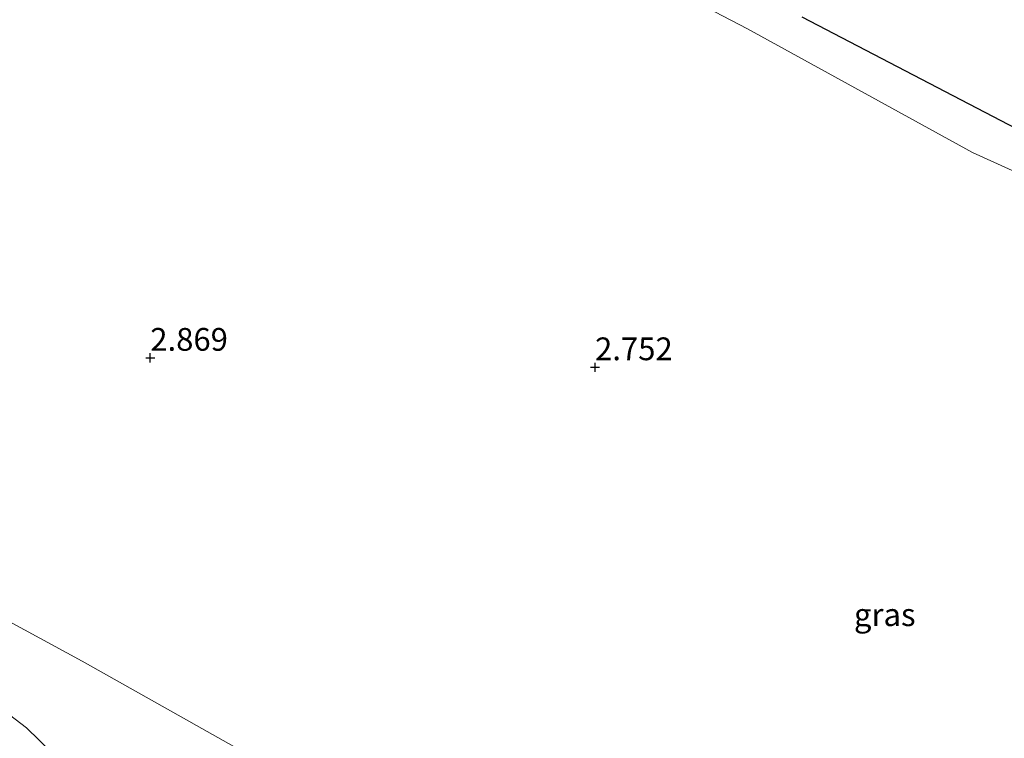
# Model space of a CAD drawing. Units: metres. Extents: x 249999 to 254522, y 606249 to 609473.
# Drawn here: x 252988 to 253096, y 606407 to 606486 of the extents above; entities that cross this region are included whole.
import ezdxf
from ezdxf.enums import TextEntityAlignment as Align

# ---------------------------------------------------------------- set-up
doc = ezdxf.new("R2010")
doc.units = ezdxf.units.M
doc.layers.get('0').update_dxf_attribs({"lineweight": 25})
for name, color, linetype, lineweight in [('B-ME-GR-BOMENSTRUIKEN-GV-B6', 93, 'Continuous', 18), ('B-ME-GW-HOOGTEPUNT-S-B1', 10, 'Continuous', 25), ('B-ME-GW-KRUINLIJN-L-B1', 93, 'Continuous', 18), ('B-ME-IE-GRASLAND-GV-B6', 93, 'Continuous', 18), ('B-ME-IE-RIET-GV-B6', 10, 'Continuous', 25)]:
    doc.layers.add(name, color=color, linetype=linetype, lineweight=lineweight)
doc.styles.add('NLCS-ISO', font='NLCS-ISO.TTF')

# ---------------------------------------------------------------- blocks, each defined once
blk = doc.blocks.new('hoogtepunt')
for p, q in [((-0.5, 0), (0.5, 0)), ((0, 0.5), (0, -0.5))]:
    blk.add_line(p, q)

msp = doc.modelspace()

# ---------------------------------------------------------------- linework, layer by layer
at = {"layer": 'B-ME-GR-BOMENSTRUIKEN-GV-B6'}
msp.add_polyline3d([(253101.091, 606337.865, 2.875), (253079.576, 606351.713, 2.872), (253056.952, 606364.764, 2.951), (253034.525, 606378.936, 3.041), (253010.41, 606394.152, 3.023), (252991.428, 606405.827, 3.105), (252988.63, 606408.593, 3.104), (252984.234, 606411.908, 3.104), (252976.054, 606416.471, 3.177), (252974.472, 606417.686, 3.177), (252972.686, 606419.353, 3.178), (252971.586, 606421.049, 3.177), (252971.726, 606422.323, 3.177), (252972.253, 606423.492, 3.177), (252973.003, 606424.222, 3.177), (252973.699, 606424.652, 3.177), (252976.231, 606424.902, 3.177), (252979.072, 606424.395, 3.177), (252994.727, 606415.888, 3.383), (253019.009, 606402.257, 3.273), (253042.358, 606388.823, 3.112), (253063.648, 606375.979, 2.964), (253087.502, 606361.567, 2.934), (253109.683, 606349.765, 2.888)], dxfattribs=at)
at = {"layer": 'B-ME-GW-KRUINLIJN-L-B1'}
msp.add_polyline3d([(253042.538, 606498.54, 2.712), (253067.793, 606485.341, 2.771), (253092.501, 606471.776, 2.731), (253112.235, 606462.816, 2.592)], dxfattribs=at)
at = {"layer": 'B-ME-IE-GRASLAND-GV-B6'}
for points in [[(253042.538, 606498.54, 2.712), (253067.793, 606485.341, 2.771), (253092.501, 606471.776, 2.731), (253112.235, 606462.816, 2.592)], [(253112.235, 606462.816, 2.592), (253092.501, 606471.776, 2.731), (253067.793, 606485.341, 2.771), (253042.538, 606498.54, 2.712)], [(253073.791, 606486.625, 1.214), (253098.249, 606473.91, 1.25), (253122.172, 606463.032, 1.159), (253133.156, 606459.119, 1.25), (253135.105, 606458.98, 1.254), (253136.381, 606459.304, 1.254), (253138.238, 606461.096, 1.246), (253139.203, 606463.124, 1.202), (253140.972, 606468.252, 1.198), (253142.935, 606472.752, 1.194), (253146.37, 606476.932, 1.194), (253151.828, 606483.379, 1.155), (253156.076, 606490.258, 1.211)], [(253109.683, 606349.765, 2.888), (253087.502, 606361.567, 2.934), (253063.648, 606375.979, 2.964), (253042.358, 606388.823, 3.112), (253019.009, 606402.257, 3.273), (252994.727, 606415.888, 3.383), (252979.072, 606424.395, 3.177), (252976.231, 606424.902, 3.177), (252973.699, 606424.652, 3.177), (252973.003, 606424.222, 3.177), (252972.253, 606423.492, 3.177), (252971.726, 606422.323, 3.177), (252971.586, 606421.049, 3.177), (252972.686, 606419.353, 3.178), (252974.472, 606417.686, 3.177), (252976.054, 606416.471, 3.177), (252984.234, 606411.908, 3.104), (252988.63, 606408.593, 3.104), (252991.428, 606405.827, 3.105), (253010.41, 606394.152, 3.023), (253034.525, 606378.936, 3.041), (253056.952, 606364.764, 2.951), (253079.576, 606351.713, 2.872), (253101.091, 606337.865, 2.875)]]:
    msp.add_polyline3d(points, dxfattribs=at)
at = {"layer": 'B-ME-IE-RIET-GV-B6'}
msp.add_polyline3d([(253156.076, 606490.258, 1.211), (253151.828, 606483.379, 1.155), (253146.37, 606476.932, 1.194), (253142.935, 606472.752, 1.194), (253140.972, 606468.252, 1.198), (253139.203, 606463.124, 1.202), (253138.238, 606461.096, 1.246), (253136.381, 606459.304, 1.254), (253135.105, 606458.98, 1.254), (253133.156, 606459.119, 1.25), (253122.172, 606463.032, 1.159), (253098.249, 606473.91, 1.25), (253073.791, 606486.625, 1.214)], dxfattribs=at)

# ---------------------------------------------------------------- block references
at = {"layer": 'B-ME-GW-HOOGTEPUNT-S-B1', "rotation": 90}
for p in [(253002.218, 606449.216, 2.869), (253002.218, 606449.216, 2.869), (253051.049, 606448.179, 2.752), (253051.049, 606448.179, 2.752)]:
    msp.add_blockref('hoogtepunt', p, dxfattribs=at)

# ---------------------------------------------------------------- texts
at = {"layer": 'B-ME-GW-HOOGTEPUNT-S-B1', "ltscale": 0.2, "style": 'NLCS-ISO'}
for s, p in [('2.869', (253002.218, 606449.216, 2.869)), ('2.869', (253002.218, 606449.216, 2.869)), ('2.752', (253051.049, 606448.179, 2.752)), ('2.752', (253051.049, 606448.179, 2.752))]:
    msp.add_text(s, height=2.5, dxfattribs=at).set_placement(p, align=Align.BOTTOM_LEFT)
at = {"layer": 'B-ME-IE-GRASLAND-GV-B6', "ltscale": 0.2, "style": 'NLCS-ISO'}
msp.add_text('gras', height=2.5, dxfattribs=at).set_placement((253082.85, 606421.0095), align=Align.MIDDLE_CENTER)

doc.saveas('drawing.dxf')
